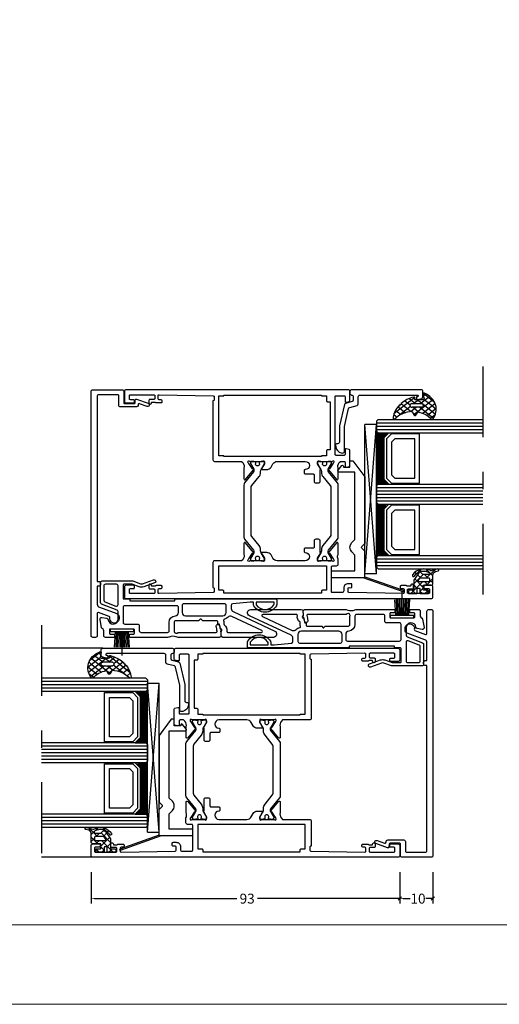
# Model space of a CAD drawing. Extents: x 535 to 1583, y -2757 to 5.
# Drawn here: x 735 to 880, y -1957 to -1660 of the extents above; entities that cross this region are included whole.
import ezdxf

# ---------------------------------------------------------------- set-up
doc = ezdxf.new("R2010")
doc.units = 0
doc.header["$LTSCALE"] = 4.74125
doc.header["$MEASUREMENT"] = 0
doc.linetypes.add('OGLT0', pattern=[10, 4.5, -2.2, 1.1, -2.2])
doc.layers.get('0').update_dxf_attribs({"linetype": 'CONTINUOUS'})
doc.layers.get('Defpoints').update_dxf_attribs({"linetype": 'CONTINUOUS'})
doc.layers.add('Frame Border', color=1, linetype='CONTINUOUS', lineweight=5)
doc.layers.add('PROFIL', color=7, linetype='CONTINUOUS', lineweight=5)
doc.styles.get("Standard").update_dxf_attribs({"font": 'txt', "oblique": 1})
doc.dimstyles.new('ORGADATA', dxfattribs={"dimtxt": 0.18, "dimasz": 0.18, "dimexe": 0.18, "dimexo": 0.625, "dimgap": 0.09, "dimtad": 1, "dimtih": 1, "dimtoh": 1, "dimdec": 4, "dimzin": 0, "dimdsep": 46, "dimtxsty": 'Standard', "dimcen": 0.09, "dimadec": 0, "dimazin": 0, "dimtfac": 1, "dimtdec": 4, "dimtofl": 0, "dimtmove": 2, "dimatfit": 3, "dimfxl": 1, "dimtolj": 1, "dimtzin": 0, "dimarcsym": 0})

# ---------------------------------------------------------------- blocks, each defined once
blk = doc.blocks.new('BLY_P35200-H', base_point=(-63, 0))
at = {"color": 0, "linetype": 'Continuous'}
for points in [[(-63, 0.5), (-63, 92.5, -0.414214), (-62.5, 93), (-59.5, 93, -0.414214), (-59, 92.5), (-59, 90.5, -0.414214), (-59.2, 90.3), (-59.8, 90.3, -0.414214), (-60, 90.5), (-60, 91.7, 0.414214), (-60.3, 92), (-61.2, 92, 0.414214), (-61.5, 91.7), (-61.5, 85.6, 0.414214), (-61.2, 85.3), (-60.4, 85.3, 0.414214), (-60.1, 85.6), (-60.1, 86.8, -0.414214), (-59.8, 87.1), (-59.05, 87.1, -1.04261), (-59.083333, 86.301391, 0.438866), (-59.3, 86.102087), (-59.3, 85.3, 0.267949), (-59.2, 85.126795, -0.267949), (-59.1, 84.95359), (-59.1, 83.4, -0.414214), (-59.4, 83.1), (-59.688703, 83.1, -0.408834), (-59.988652, 83.394479), (-59.999898, 84.005521, 0.408834), (-60.299848, 84.3), (-61.2, 84.3, 0.419614), (-61.499949, 83.994479), (-61.199949, 67.694479, 0.408834), (-60.9, 67.4), (-59.999848, 67.4, 0.419614), (-59.699898, 67.705521), (-59.710738, 68.294479, -0.419614), (-59.410789, 68.6), (-58.8, 68.6, -0.414214), (-58.5, 68.3), (-58.5, 67.4, -0.414214), (-59.8, 66.1), (-60.7, 66.1, 0.414214), (-61.2, 65.6), (-61.2, 62.7, 0.414214), (-60.9, 62.4), (-53.4, 62.4, 0.414214), (-53.1, 62.7), (-53.1, 63.95, -0.414214), (-52.6, 64.45), (-51.119258, 64.45, 0.206373), (-49.890678, 64.320533, -0.112391), (-49.457798, 64.419082), (-46.353147, 64.419082, -0.70673), (-46.16435, 63.885938), (-49.055391, 61.54482, -0.965689), (-49.317654, 61.84652), (-51.045807, 62.95, 0.246928), (-51.249061, 63.14154), (-51.419528, 63.189006, 0.966434), (-51.6, 62.617157), (-51.6, 58.832843, 0.843039), (-51.5, 58.25), (-50.8, 58.25), (-49.499999, 59.000556, -0.998611), (-49.1, 59), (-45.6, 59, -0.414214), (-45.1, 58.5), (-45.1, 57.7, -0.414214), (-45.6, 57.2), (-47.5, 57.2, 0.414214), (-47.8, 56.9), (-47.8, 54.5, -0.414214), (-48.1, 54.2), (-48.8, 54.2, -0.414214), (-49.1, 54.5, 1), (-51.6, 54.5), (-51.6, 46.068247, 0.267949), (-50.85, 44.769209), (-49.85, 44.191858, -0.267949), (-49.1, 42.89282), (-49.1, 41.45, -0.998611), (-49.499999, 41.449444), (-50.8, 42.2), (-51.5, 42.2, 0.843039), (-51.6, 41.617157), (-51.6, 37.832843, 0.843039), (-51.5, 37.25), (-51.388838, 37.25), (-51.190394, 37.306903, 0.246928), (-50.988619, 37.5), (-49.315155, 38.58676, -0.965689), (-49.052892, 38.88846), (-46.161852, 36.547342, -0.70673), (-46.350648, 36.014198), (-49.455299, 36.014198, -0.112391), (-49.888179, 36.112746, 0.273858), (-51.6, 35.3), (-51.6, 27.2, -0.414214), (-52.1, 26.7), (-59.70179, 26.7), (-59.700051, 26.794479, 0.419614), (-60, 27.1), (-60.9, 27.1, 0.408834), (-61.199949, 26.805521), (-61.499949, 10.505521, 0.419614), (-61.2, 10.2), (-60.3, 10.2, 0.408834), (-60.000051, 10.494479), (-59.988805, 11.105521, -0.408834), (-59.688855, 11.4), (-59.4, 11.4, -0.414214), (-59.1, 11.1), (-59.1, 9.54641, -0.267949), (-59.2, 9.373205, 0.267949), (-59.3, 9.2), (-59.3, 8.397913, 0.438866), (-59.083333, 8.198609, -1.04261), (-59.05, 7.4), (-59.8, 7.4, -0.414214), (-60.1, 7.7), (-60.1, 8.9, 0.414214), (-60.4, 9.2), (-61.2, 9.2, 0.414214), (-61.5, 8.9), (-61.5, 1.8, 0.414214), (-61.2, 1.5), (-60.3, 1.5, 0.414214), (-60, 1.8), (-60, 2.8, -0.414214), (-59.8, 3), (-59.2, 3, -0.414214), (-59, 2.8), (-59, 0.5, -0.414214), (-59.5, 0), (-62.5, 0, -0.414214), (-63, 0.5)], [(0, 67.5), (0, 0.5, -0.414214), (-0.5, 0), (-3.5, 0, -0.414214), (-4, 0.5), (-4, 2.8, -0.414214), (-3.8, 3), (-3.2, 3, -0.414214), (-3, 2.8), (-3, 1.8, 0.414214), (-2.7, 1.5), (-1.8, 1.5, 0.414214), (-1.5, 1.8), (-1.5, 8.9, 0.414214), (-1.8, 9.2), (-2.6, 9.2, 0.414214), (-2.9, 8.9), (-2.9, 7.7, -0.414214), (-3.2, 7.4), (-3.95, 7.4, -1.04261), (-3.916667, 8.198609, 0.438866), (-3.7, 8.397913), (-3.7, 9.2, 0.267949), (-3.8, 9.373205, -0.267949), (-3.9, 9.54641), (-3.9, 11.1, -0.414214), (-3.6, 11.4), (-3.311297, 11.4, -0.408834), (-3.011348, 11.105521), (-3.000102, 10.494479, 0.408834), (-2.700152, 10.2), (-1.8, 10.2, 0.419614), (-1.500051, 10.505521), (-1.800051, 26.805521, 0.408834), (-2.1, 27.1), (-3.000152, 27.1, 0.419614), (-3.300102, 26.794479), (-3.298363, 26.7), (-21.1, 26.7, -0.414214), (-21.6, 27.2), (-21.6, 35.3, 0.273858), (-23.311821, 36.112746, -0.112391), (-23.744701, 36.014198), (-26.849352, 36.014198, -0.70673), (-27.038148, 36.547342), (-24.147108, 38.88846, -0.965689), (-23.884845, 38.58676), (-22.211381, 37.5, 0.246928), (-22.009606, 37.306903), (-21.811162, 37.25), (-21.7, 37.25, 0.843039), (-21.6, 37.832843), (-21.6, 41.617157, 0.843039), (-21.7, 42.2), (-22.4, 42.2), (-23.700001, 41.449444, -0.998611), (-24.1, 41.45), (-24.1, 42.89282, -0.267949), (-23.35, 44.191858), (-22.35, 44.769209, 0.267949), (-21.6, 46.068247), (-21.6, 54.5, 1), (-24.1, 54.5, -0.414214), (-24.4, 54.2), (-25.1, 54.2, -0.414214), (-25.4, 54.5), (-25.4, 56.9, 0.414214), (-25.7, 57.2), (-27.6, 57.2, -0.414214), (-28.1, 57.7), (-28.1, 58.5, -0.414214), (-27.6, 59), (-24.1, 59, -0.998611), (-23.700001, 59.000556), (-22.4, 58.25), (-21.7, 58.25, 0.843039), (-21.6, 58.832843), (-21.6, 62.617157, 0.966434), (-21.780472, 63.189006), (-21.950939, 63.14154, 0.246928), (-22.154193, 62.95), (-23.882346, 61.84652, -0.965689), (-24.14461, 61.54482), (-27.03565, 63.885938, -0.70673), (-26.846854, 64.419082), (-23.742203, 64.419082, -0.112391), (-23.309322, 64.320534, 0.280734), (-21.6, 65.15), (-21.6, 66.2, 0.414214), (-21.9, 66.5), (-23.1, 66.5, -0.493145), (-23.389778, 66.877646), (-23.148623, 67.777646, -0.339454), (-22.858846, 68), (-18.341154, 68, -0.339454), (-18.051377, 67.777646), (-17.810222, 66.877646, -0.493145), (-18.1, 66.5), (-19.5, 66.5, 0.414214), (-19.8, 66.2), (-19.8, 63.8, 0.414214), (-19.5, 63.5), (-2.1, 63.5, 0.414214), (-1.8, 63.8), (-1.8, 66.2, 0.414214), (-2.1, 66.5), (-3.5, 66.5, -0.493145), (-3.789778, 66.877646), (-3.548623, 67.777646, -0.339454), (-3.258846, 68), (-0.5, 68, -0.414214), (0, 67.5)], [(-44.445881, 64.45), (-28.754119, 64.45, -0.171831), (-28.124798, 64.227146), (-24.771165, 61.511427, 0.171831), (-24.456504, 61.4), (-24.252628, 61.4, 0.131652), (-24.002628, 61.466987), (-22.3, 62.45), (-22, 62.45, -0.414214), (-21.6, 62.05), (-21.6, 61.45), (-21.7, 61.45), (-21.7, 60.875), (-22.109526, 60.875, 1.69614), (-22.109526, 59.825), (-21.7, 59.825), (-21.7, 59.25), (-21.6, 59.25), (-21.6, 58.65, -0.414214), (-22, 58.25), (-22.3, 58.25), (-24.013397, 59.23923, 0.131652), (-24.613397, 59.4), (-24.951367, 59.4, -0.171831), (-26.210008, 59.845708), (-28.903859, 62.027146, 0.171831), (-29.533179, 62.25), (-43.666821, 62.25, 0.171831), (-44.296141, 62.027146), (-46.989992, 59.845708, -0.171831), (-48.248633, 59.4), (-48.586603, 59.4, 0.131652), (-49.186603, 59.23923), (-50.9, 58.25), (-51.2, 58.25, -0.414214), (-51.6, 58.65), (-51.6, 59.25), (-51.5, 59.25), (-51.5, 59.825), (-51.090474, 59.825, 1.69614), (-51.090474, 60.875), (-51.5, 60.875), (-51.5, 61.45), (-51.6, 61.45), (-51.6, 62.05, -0.414214), (-51.2, 62.45), (-50.9, 62.45), (-49.197372, 61.466987, 0.131652), (-48.947372, 61.4), (-48.743496, 61.4, 0.171831), (-48.428835, 61.511427), (-45.075202, 64.227146, -0.171831), (-44.445881, 64.45)], [(-61.4, 59.4), (-61.4, 30), (-60.8, 30, -0.414214), (-60.5, 29.7), (-60.5, 28.5), (-53.1, 28.5), (-53.1, 60.9), (-60.5, 60.9), (-60.5, 59.7, -0.414214), (-60.8, 59.4), (-61.4, 59.4)], [(-1.6, 30), (-1.6, 59.4), (-1.8, 59.4), (-1.8, 60.9), (-3.3, 60.9, -0.414214), (-3.6, 61.2), (-3.6, 62), (-18.1, 62), (-18.1, 61.2, -0.414214), (-18.4, 60.9), (-19.9, 60.9), (-19.9, 59.4), (-20.1, 59.4), (-20.1, 30), (-19.9, 30), (-19.9, 28.5), (-1.8, 28.5), (-1.8, 30), (-1.6, 30)], [(-28.754119, 35.99963), (-44.445881, 35.99963, -0.171831), (-45.075202, 36.222484), (-48.428835, 38.938203, 0.171831), (-48.743496, 39.04963), (-48.947372, 39.04963, 0.131652), (-49.197372, 38.982643), (-50.9, 37.99963), (-51.2, 37.99963, -0.414214), (-51.6, 38.39963), (-51.6, 38.99963), (-51.5, 38.99963), (-51.5, 39.57463), (-51.090474, 39.57463, 1.69614), (-51.090474, 40.62463), (-51.5, 40.62463), (-51.5, 41.19963), (-51.6, 41.19963), (-51.6, 41.79963, -0.414214), (-51.2, 42.19963), (-50.9, 42.19963), (-49.186603, 41.2104, 0.131652), (-48.586603, 41.04963), (-48.248633, 41.04963, -0.171831), (-46.989992, 40.603922), (-44.296141, 38.422484, 0.171831), (-43.666821, 38.19963), (-29.533179, 38.19963, 0.171831), (-28.903859, 38.422484), (-26.210008, 40.603922, -0.171831), (-24.951367, 41.04963), (-24.613397, 41.04963, 0.131652), (-24.013397, 41.2104), (-22.3, 42.19963), (-22, 42.19963, -0.414214), (-21.6, 41.79963), (-21.6, 41.19963), (-21.7, 41.19963), (-21.7, 40.62463), (-22.109526, 40.62463, 1.69614), (-22.109526, 39.57463), (-21.7, 39.57463), (-21.7, 38.99963), (-21.6, 38.99963), (-21.6, 38.39963, -0.414214), (-22, 37.99963), (-22.3, 37.99963), (-24.002628, 38.982643, 0.131652), (-24.252628, 39.04963), (-24.456504, 39.04963, 0.171831), (-24.771165, 38.938203), (-28.124798, 36.222484, -0.171831), (-28.754119, 35.99963)]]:
    blk.add_lwpolyline(points, format="xyb", close=True, dxfattribs=at)
blk = doc.blocks.new('BLY_B-Q_DI', base_point=(24.351379, 7.7))
at = {"color": 0, "linetype": 'Continuous'}
for p, q in [((19.454651, 5.631194), (21.523457, 7.7)), ((19.584972, 6.187933), (20.12421, 5.648694)), ((19.65612, 8.238105), (22.101379, 5.792846)), ((19.716165, 8.014029), (20.196799, 8.494662)), ((21.101379, 5.156602), (22.101379, 6.156602)), ((22.315545, 7.7), (23.647761, 6.367784)), ((22.644777, 6.7), (23.644777, 7.7)), ((23.301379, 5.235281), (24.150817, 6.08472)), ((23.647761, 6.367784), (24.301379, 5.714166)), ((24.150817, 6.08472), (24.301379, 6.235281)), ((25.851379, 5.663961), (26.587418, 6.4)), ((25.86481, 6.272055), (26.851379, 5.285486)), ((19.47281, 4.178775), (20.607029, 3.044556)), ((19.605404, 3.660627), (20.118084, 4.173306)), ((21.046213, 4.726691), (23.872905, 1.9)), ((21.13377, 3.067672), (22.101379, 4.035281)), ((22.381453, 2.194035), (24.987418, 4.8)), ((23.301379, 4.592846), (26.851379, 1.042846)), ((24.208738, 1.9), (25.290254, 2.981515)), ((25.215545, 4.8), (26.215545, 3.8)), ((26.108738, 3.8), (26.851379, 4.542641)), ((20.357012, 2.290914), (20.824722, 2.758624)), ((21.484519, 2.167065), (21.674112, 1.977472)), ((25.851379, 1.42132), (26.851379, 2.42132))]:
    blk.add_line(p, q, dxfattribs=at)
for points in [[(26.851379, 6.2, 0.414214), (26.651379, 6.4), (26.051379, 6.4, 0.414214), (25.851379, 6.2), (25.851379, 5, -0.414214), (25.651379, 4.8), (24.301379, 4.8), (24.301379, 7.2, 0.414214), (23.801379, 7.7), (21.204942, 7.7, -0.337012), (20.207037, 8.454276), (19.992181, 9.301844, 1), (19.410577, 9.15441), (19.939449, 7.180789, -0.199562), (19.906016, 6.952925, 0.379276), (21.165353, 1.538878, 1), (21.545497, 2.126662, -0.411107), (20.547756, 6.660236, -0.751612), (21.101379, 6.5), (21.101379, 4.954995, -0.198912), (20.954933, 4.601442), (20.547826, 4.194335, 0.466308), (20.614591, 3.431206), (22.801379, 1.9), (24.301379, 1.9), (25.651379, 1.9, -0.414214), (25.851379, 1.7), (25.851379, 0.5, 0.414214), (26.051379, 0.3), (26.651379, 0.3, 0.414214), (26.851379, 0.5), (26.851379, 2.7, 0.414214), (26.651379, 2.9), (25.451379, 2.9, -0.414214), (25.251379, 3.1), (25.251379, 3.6, -0.414214), (25.451379, 3.8), (26.651379, 3.8, 0.414214), (26.851379, 4), (26.851379, 6.2)], [(23.213511, 6.612132, -0.198912), (23.301379, 6.4), (23.301379, 3.59112, -0.606815), (22.829306, 3.345375), (22.229306, 3.765499, -0.244698), (22.101379, 4.011245), (22.101379, 6.4, -0.414214), (22.401379, 6.7), (23.001379, 6.7, -0.198912), (23.213511, 6.612132)]]:
    blk.add_lwpolyline(points, format="xyb", close=True, dxfattribs=at)
blk = doc.blocks.new('BLY_A35100', base_point=(1.351404, 0.37))
at = {"color": 7, "linetype": 'Continuous'}
for p, q in [((1.351404, 22.203646), (1.728748, 22.336354)), ((5.69, 9.867171), (1.351404, 22.203646)), ((5.902008, 10.47), (1.728748, 22.336354)), ((6.79, 13.97), (6.79, 10.47)), ((6.79, 13.97), (51.79, 13.97)), ((6.79, 13.97), (51.79, 10.47)), ((6.79, 10.47), (51.79, 13.97)), ((51.79, 13.97), (51.79, 10.47)), ((5.69, 0.37), (5.69, 10.47)), ((5.69, 10.47), (13.635736, 10.47)), ((6.79, 10.47), (51.79, 10.47)), ((13.635736, 10.47), (14.547868, 9.557868)), ((15.884264, 10.47), (14.972132, 9.557868)), ((35.997692, 10.47), (15.884264, 10.47)), ((40.89, 6.87), (35.997692, 10.47)), ((7.69, 0.37), (7.69, 7.47)), ((7.69, 7.47), (11.818101, 7.47)), ((11.818101, 7.47), (12.393095, 7.47)), ((12.393095, 7.47), (13.345786, 6.517309)), ((16.174214, 6.517309), (17.126905, 7.47)), ((17.126905, 7.47), (37.39, 7.47)), ((37.39, 7.47), (37.39, 2.57)), ((38.89, 5.97), (40.89, 5.97)), ((38.89, 3.97), (38.89, 5.97)), ((40.89, 5.97), (40.89, 6.87)), ((38.064167, 2.42), (39.449808, 3.52)), ((39.19, 3.97), (38.89, 3.97)), ((5.69, 0.37), (7.69, 0.37)), ((37.69, 2.27), (37.804359, 2.27))]:
    blk.add_line(p, q, dxfattribs=at)
for centre, radius, start, end in [((13.635736, 10.47), 0, 90, 172.874984), ((14.76, 9.77), 0.3, 225, 315), ((14.76, 7.931522), 2, 225, 315), ((39.19, 3.67), 0.3, 330, 90), ((7.69, 0.37), 0, 270, 45), ((37.69, 2.57), 0.3, 180, 270), ((37.804359, 2.57), 0.3, 270, 330)]:
    blk.add_arc(centre, radius, start, end, dxfattribs=at)
blk = doc.blocks.new('BLY_P6S003', base_point=(25, 0))
at = {"color": 0, "linetype": 'Continuous'}
blk.add_lwpolyline([(39.367949, 6.47941, -0.339454), (39.850912, 6.85), (42.001903, 6.85, 0.414214), (42.501903, 7.35), (42.501903, 24.681974, 1.029515), (42.002325, 24.66744, -0.431355), (41.702833, 24.35), (41.401903, 24.35, -0.493145), (41.112125, 24.727646), (41.447534, 25.97941, -0.339454), (41.930497, 26.35), (43.601903, 26.35, -0.414214), (44.101903, 25.85), (44.101903, 4.85, -0.414214), (43.601903, 4.35), (43.001903, 4.35, -0.414214), (42.501903, 4.85, 0.414214), (42.001903, 5.35), (41.001903, 5.35, 0.339454), (40.51894, 4.97941), (39.99157, 3.011238, -0.277325), (39.621082, 2.653463), (33.164378, 1.162815, -0.056784), (33.051903, 1.15), (28.301903, 1.15, 0.414214), (27.801903, 0.65), (27.801903, 0.5, -0.445187), (27.249708, 0.002732), (26.969115, 0.032184, -0.316615), (25.03566, 1.720573), (25.001903, 2.106422, -0.440011), (25.5, 2.65), (32.880999, 2.65, 0.056784), (32.993475, 2.662815), (38.405465, 3.912271, 0.277325), (38.775952, 4.270047), (39.367949, 6.47941)], format="xyb", close=True, dxfattribs=at)
blk = doc.blocks.new('BLY_AGS306', base_point=(2.5, 9))
at = {"color": 0, "linetype": 'Continuous'}
for p, q in [((0.046961, 9.138844), (3.318097, 12.40998)), ((2.518731, 11.995987), (4.598997, 9.915722)), ((3.975996, 12.660043), (4.457513, 12.178526)), ((4.457513, 12.178526), (7.704388, 8.931651)), ((4.501675, 11.472237), (6.02869, 12.999253)), ((4.626506, 9.475749), (7.918636, 12.767879)), ((5.3, 8.027922), (9.440366, 12.168288)), ((5.766836, 12.990524), (8.543128, 10.214232)), ((8.187638, 12.691042), (9.629271, 11.249408)), ((0.339813, 9.932265), (1.130301, 9.141777)), ((1.314167, 11.079231), (4, 8.393398)), ((2.326996, 9.297559), (4.501675, 11.472237)), ((2.5, 7.349242), (4.626506, 9.475749)), ((4.598997, 9.915722), (8.231189, 6.28353)), ((1.504932, 6.354174), (1.745826, 6.595068)), ((1.61477, 6.535987), (7.889983, 0.260775)), ((2.096246, 4.824168), (4, 6.727922)), ((2.5, 7.772078), (4, 6.272078)), ((5.3, 5.906602), (7.294315, 7.900917)), ((5.3, 7.093398), (7.040502, 5.352897)), ((7.419972, 5.905254), (8.365162, 6.850443)), ((2.921447, 3.528048), (4.493441, 5.100043)), ((4.010425, 2.495706), (7.027103, 5.512384)), ((5.083759, 5.188319), (8.726138, 1.54594)), ((5.195573, 1.559534), (7.396418, 3.760379)), ((6.492329, 0.73497), (8.103798, 2.346439)), ((8.091522, 0.212842), (9.0718, 1.19312)), ((9.170957, 1.10112), (9.998807, 0.273271))]:
    blk.add_line(p, q, dxfattribs=at)
for points in [[(9.859808, 11.924157, 0.204998), (4.419434, 12.787541, 0.204998), (0.038913, 9.447761, 0.634053), (0.352094, 9.004558), (2.147906, 9.321208, -0.466308), (2.5, 9.025765), (2.5, 6.747214, -0.648232), (2, 6.523607, 0.766183), (1.514723, 6.207172, 0.125983), (3.90598, 2.437046, -1), (4.197312, 2.162954), (4.355017, 2.039955, -1), (4.670429, 1.793956, 0.005556), (4.831709, 1.675682, -0.98895), (5.161955, 1.450032, 0.134376), (9.687137, 0.000276, 0.753129), (9.870007, 0.54718, -0.236157), (7.015611, 5.716697), (8.326785, 6.328108, 0.63707), (8.326785, 6.871892), (7.166449, 7.412966, -0.189794), (9.870007, 11.423085, 0.538967), (9.859808, 11.924157)], [(4.5, 9.1), (4.8, 9.1, -0.414214), (5.3, 8.6), (5.3, 5.6, -0.414214), (4.8, 5.1), (4.5, 5.1, -0.414214), (4, 5.6), (4, 8.6, -0.414214), (4.5, 9.1)]]:
    blk.add_lwpolyline(points, format="xyb", close=True, dxfattribs=at)
blk = doc.blocks.new('BLY_35300-H2', base_point=(-74.7, 0))
at = {"color": 0, "linetype": 'Continuous'}
for points in [[(-66.930572, 42.777382), (-72.780512, 55.322618, 0.802585), (-74.686819, 54.9), (-74.686819, 39.691494, 0.404284), (-74.203826, 39.191784, -0.021978), (-72.959872, 39.094597, 0.335437), (-72.855532, 39.155084, -0.782954), (-72.088312, 39.03452, 0.335437), (-72.007553, 38.944947, -0.023939), (-70.686819, 38.624977), (-70.686819, 38.2), (-69.986819, 38.2, -0.414214), (-69.686819, 37.9), (-69.686819, 33.665686, 0.198912), (-69.628241, 33.524264), (-69.245398, 33.141421, -0.414214), (-69.245398, 32.858579), (-69.628241, 32.475736, 0.198912), (-69.686819, 32.334315), (-69.686819, 25.5, -0.414214), (-70.186819, 25), (-72.686819, 25, 0.026013), (-72.894503, 24.989188, -0.71874), (-73.186819, 26.171573), (-73.186819, 37.672806, -0.456169), (-72.844632, 37.969825, -0.027904), (-71.411819, 37.684021, 0.490314), (-70.786819, 38.168143), (-70.786819, 38.549908, 0.024057), (-72.106474, 38.861884, -0.338188), (-72.187835, 38.951974, 0.785624), (-72.763645, 39.042931, -0.338188), (-72.868813, 38.982305, 0.023135), (-74.168437, 39.090468, 0.425026), (-74.686819, 38.590806), (-74.686819, 26.171573, -0.128876), (-74.412532, 24.010899, 0.133256), (-74.686819, 23), (-74.686819, 11.7, 0.414214), (-74.486819, 11.5), (-73.886819, 11.5, 0.414214), (-73.686819, 11.7), (-73.686819, 12.8, -0.414214), (-73.486819, 13), (-72.386819, 13, -0.414214), (-72.186819, 12.8), (-72.186819, 5.7, -0.414214), (-72.386819, 5.5), (-73.486819, 5.5, -0.414214), (-73.686819, 5.7), (-73.686819, 6.8, 0.414214), (-73.886819, 7), (-74.486819, 7, 0.414214), (-74.686819, 6.8), (-74.686819, 4.3, 0.414214), (-74.186819, 3.8), (-72.715512, 3.8, -0.080127), (-72.186675, 3.578799, 0.357179), (-71.773644, 3.098414), (-69.273644, 2.657596, 0.520567), (-68.694416, 3.236824), (-68.953051, 4.703618, 0.327671), (-69.380796, 5.112595, -0.937174), (-69.186819, 8.1), (-66.936413, 8.1, -0.308111), (-66.471209, 7.783262), (-64.632881, 3.116738, 0.308111), (-64.167677, 2.8), (-58.186819, 2.8, 0.414214), (-57.686819, 3.3), (-57.686819, 12.500943), (-58.526512, 14.80798, -0.176327), (-58.526512, 15.49202), (-57.330153, 18.77899, 1), (-58.269846, 19.12101), (-59.466205, 15.83404, 0.176327), (-59.466205, 14.46596), (-58.686819, 12.324616), (-58.686819, 9.8, -0.414214), (-58.886819, 9.6), (-62.886819, 9.6, -0.414214), (-63.086819, 9.8), (-63.086819, 11.4, 0.414214), (-63.286819, 11.6), (-63.686819, 11.6), (-63.686819, 25.2), (-63.286819, 25.2, 0.414214), (-63.086819, 25.4), (-63.086819, 55.6, 0.414214), (-63.386819, 55.9), (-64.889595, 55.9, 0.136106), (-65.147134, 55.828572, 0.565741), (-65.147134, 48.971429, 0.136106), (-64.889595, 48.9), (-64.086819, 48.9), (-64.086819, 47.9), (-64.538666, 42.657068, -0.389252), (-65.036819, 42.2), (-66.024264, 42.2, -0.291473), (-66.930572, 42.777382)], [(-64.086819, 55.1), (-64.086819, 49.7), (-64.714702, 49.7, -0.150113), (-64.883103, 49.751724, -0.530049), (-64.883103, 55.048276, -0.150113), (-64.714702, 55.1), (-64.086819, 55.1)], [(-72.614927, 51.418219), (-68.401813, 42.383167, -0.324052), (-68.62383, 41.231339, 0.154381), (-69.243069, 40.126422, -0.451186), (-69.633761, 39.903434, 0.082447), (-70.215407, 40), (-70.711996, 40, -0.239057), (-70.954017, 40.122727, 0.287946), (-72.832274, 40.868331, -0.468837), (-73.186819, 41.163331), (-73.186819, 51.291433, -0.802585), (-72.614927, 51.418219)], [(-67.186819, 40.7), (-65.086819, 40.7, -0.414214), (-64.586819, 40.2), (-64.586819, 27.9, -0.198912), (-64.733266, 27.546447, -0.198912), (-65.086819, 27.4), (-67.186819, 27.4, -0.414214), (-68.186819, 28.4), (-68.186819, 39.7, -0.414214), (-67.186819, 40.7)], [(-65.333266, 26.153553, -0.198912), (-65.186819, 25.8), (-65.186819, 10.1, -0.414214), (-65.686819, 9.6), (-70.186819, 9.6, -0.414214), (-70.686819, 10.1), (-70.686819, 14, 0.414214), (-71.186819, 14.5), (-72.686819, 14.5, -0.414214), (-73.186819, 15), (-73.186819, 23, -0.414214), (-72.686819, 23.5), (-70.186819, 23.5, 0.394805), (-68.191269, 25.366667, -0.394805), (-67.193494, 26.3), (-65.686819, 26.3, -0.198912), (-65.333266, 26.153553)], [(-2, 1.8), (-57.8, 1.8), (-57.8, 2.3, 0.414214), (-58.3, 2.8), (-58.8, 2.8, 0.414214), (-59.3, 2.3), (-59.3, 1.8), (-64.668664, 1.8, -0.315299), (-65.608356, 2.45798), (-67.53159, 7.74202, 0.315299), (-68.471282, 8.4), (-69, 8.4, 1.100775), (-68.733212, 5.625655, -0.368848), (-68.394136, 5.433759), (-67.218092, 2.202606, -0.520567), (-67.5, 1.8), (-74.2, 1.8, 0.414214), (-74.7, 1.3), (-74.7, 0.5, 0.414214), (-74.2, 0), (-0.5, 0, 0.414214), (0, 0.5), (0, 9.3, 0.414214), (-0.5, 9.8), (-3.9, 9.8, -0.414214), (-4.2, 10.1), (-4.2, 12.901142, -0.388879), (-3.926147, 13.2), (-3.073853, 13.274566, 0.493145), (-2.818092, 13.67603), (-4.090161, 17.17101, 1), (-5.029853, 16.82899), (-4.203514, 14.558642, -0.493145), (-4.459275, 14.157177), (-4.743578, 14.132304, 0.388879), (-5.2, 13.634207), (-5.2, 8.8, 0.414214), (-4.7, 8.3), (-1.8, 8.3, -0.414214), (-1.5, 8), (-1.5, 2.3, -0.414214), (-2, 1.8)], [(-65.200118, 7.881397, -0.248173), (-64.786819, 8.1), (-59.186819, 8.1, -0.414214), (-58.686819, 7.6), (-58.686819, 4.3, -0.414214), (-59.186819, 3.8), (-63.486819, 3.8, -0.308111), (-63.952024, 4.116738), (-65.252024, 7.416738, -0.248173), (-65.200118, 7.881397)]]:
    blk.add_lwpolyline(points, format="xyb", close=True, dxfattribs=at)
blk = doc.blocks.new('BLY_A00120', base_point=(-2.45, -2.1))
at = {"color": 7, "linetype": 'Continuous'}
for p, q in [((4.7, 3.4), (0.02, 3.73)), ((4.7, 3), (0.02, 3.26)), ((5.5, 4.9), (4.7, 4.9)), ((4.7, -2.1), (4.7, 4.9)), ((5.5, -2.1), (5.5, 4.9)), ((4.7, 1.4), (-2.45, 1.4)), ((4.7, 2.2), (0.01, 2.33)), ((4.7, 1.8), (0.01, 1.87)), ((0.01, 0.93), (4.7, 1)), ((4.7, 2.6), (0.02, 2.8)), ((0.02, 0.47), (4.71, 0.6)), ((0.02, 0), (4.7, 0.2)), ((0.02, -0.46), (4.7, -0.2)), ((0.03, -0.93), (4.71, -0.6)), ((5.5, -2.1), (4.7, -2.1))]:
    blk.add_line(p, q, dxfattribs=at)
blk = doc.blocks.new('BLY_35300-H1', base_point=(-74.7, 0))
at = {"color": 0, "linetype": 'Continuous'}
for points in [[(-7.756248, 42.777382), (-1.906308, 55.322618, -0.802585), (0, 54.9), (0, 39.691494, -0.404284), (-0.482993, 39.191784, 0.021978), (-1.726947, 39.094597, -0.335437), (-1.831287, 39.155084, 0.782954), (-2.598508, 39.03452, -0.335437), (-2.679266, 38.944947, 0.023939), (-4, 38.624977), (-4, 38.2), (-4.7, 38.2, 0.414214), (-5, 37.9), (-5, 33.665686, -0.198912), (-5.058579, 33.524264), (-5.441421, 33.141421, 0.414214), (-5.441421, 32.858579), (-5.058579, 32.475736, -0.198912), (-5, 32.334315), (-5, 25.5, 0.414214), (-4.5, 25), (-2, 25, -0.026013), (-1.792316, 24.989188, 0.71874), (-1.5, 26.171573), (-1.5, 37.672806, 0.456169), (-1.842188, 37.969825, 0.027904), (-3.275, 37.684021, -0.490314), (-3.9, 38.168143), (-3.9, 38.549908, -0.024057), (-2.580346, 38.861884, 0.338188), (-2.498985, 38.951974, -0.785624), (-1.923175, 39.042931, 0.338188), (-1.818006, 38.982305, -0.023135), (-0.518382, 39.090468, -0.425026), (0, 38.590806), (0, 26.171573, 0.128876), (-0.274288, 24.010899, -0.133256), (0, 23), (0, 11.7, -0.414214), (-0.2, 11.5), (-0.8, 11.5, -0.414214), (-1, 11.7), (-1, 12.8, 0.414214), (-1.2, 13), (-2.3, 13, 0.414214), (-2.5, 12.8), (-2.5, 5.7, 0.414214), (-2.3, 5.5), (-1.2, 5.5, 0.414214), (-1, 5.7), (-1, 6.8, -0.414214), (-0.8, 7), (-0.2, 7, -0.414214), (0, 6.8), (0, 4.3, -0.414214), (-0.5, 3.8), (-1.971307, 3.8, 0.080127), (-2.500144, 3.578799, -0.357179), (-2.913176, 3.098414), (-5.413176, 2.657596, -0.520567), (-5.992404, 3.236824), (-5.733769, 4.703618, -0.327671), (-5.306024, 5.112595, 0.937174), (-5.5, 8.1), (-7.750406, 8.1, 0.308111), (-8.215611, 7.783262), (-10.053938, 3.116738, -0.308111), (-10.519143, 2.8), (-16.5, 2.8, -0.414214), (-17, 3.3), (-17, 12.500943), (-16.160307, 14.80798, 0.176327), (-16.160307, 15.49202), (-17.356667, 18.77899, -1), (-16.416974, 19.12101), (-15.220615, 15.83404, -0.176327), (-15.220615, 14.46596), (-16, 12.324616), (-16, 9.8, 0.414214), (-15.8, 9.6), (-11.8, 9.6, 0.414214), (-11.6, 9.8), (-11.6, 11.4, -0.414214), (-11.4, 11.6), (-11, 11.6), (-11, 25.2), (-11.4, 25.2, -0.414214), (-11.6, 25.4), (-11.6, 55.6, -0.414214), (-11.3, 55.9), (-9.797224, 55.9, -0.136106), (-9.539685, 55.828572, -0.565741), (-9.539685, 48.971429, -0.136106), (-9.797224, 48.9), (-10.6, 48.9), (-10.6, 47.9), (-10.148153, 42.657068, 0.389252), (-9.65, 42.2), (-8.662555, 42.2, 0.291473), (-7.756248, 42.777382)], [(-10.6, 55.1), (-10.6, 49.7), (-9.972118, 49.7, 0.150113), (-9.803716, 49.751724, 0.530049), (-9.803716, 55.048276, 0.150113), (-9.972118, 55.1), (-10.6, 55.1)], [(-2.071892, 51.418219), (-6.285006, 42.383167, 0.324052), (-6.062989, 41.231339, -0.154381), (-5.44375, 40.126422, 0.451186), (-5.053059, 39.903434, -0.082447), (-4.471413, 40), (-3.974824, 40, 0.239057), (-3.732802, 40.122727, -0.287946), (-1.854545, 40.868331, 0.468837), (-1.5, 41.163331), (-1.5, 51.291433, 0.802585), (-2.071892, 51.418219)], [(-7.5, 40.7), (-9.6, 40.7, 0.414214), (-10.1, 40.2), (-10.1, 27.9, 0.198912), (-9.953553, 27.546447, 0.198912), (-9.6, 27.4), (-7.5, 27.4, 0.414214), (-6.5, 28.4), (-6.5, 39.7, 0.414214), (-7.5, 40.7)], [(-9.353553, 26.153553, 0.198912), (-9.5, 25.8), (-9.5, 10.1, 0.414214), (-9, 9.6), (-4.5, 9.6, 0.414214), (-4, 10.1), (-4, 14, -0.414214), (-3.5, 14.5), (-2, 14.5, 0.414214), (-1.5, 15), (-1.5, 23, 0.414214), (-2, 23.5), (-4.5, 23.5, -0.394805), (-6.495551, 25.366667, 0.394805), (-7.493326, 26.3), (-9, 26.3, 0.198912), (-9.353553, 26.153553)], [(-72.7, 1.8), (-16.9, 1.8), (-16.9, 2.3, -0.414214), (-16.4, 2.8), (-15.9, 2.8, -0.414214), (-15.4, 2.3), (-15.4, 1.8), (-10.031336, 1.8, 0.315299), (-9.091644, 2.45798), (-7.16841, 7.74202, -0.315299), (-6.228718, 8.4), (-5.7, 8.4, -1.100775), (-5.966788, 5.625655, 0.368848), (-6.305864, 5.433759), (-7.481908, 2.202606, 0.520567), (-7.2, 1.8), (-0.5, 1.8, -0.414214), (0, 1.3), (0, 0.5, -0.414214), (-0.5, 0), (-74.2, 0, -0.414214), (-74.7, 0.5), (-74.7, 9.3, -0.414214), (-74.2, 9.8), (-70.8, 9.8, 0.414214), (-70.5, 10.1), (-70.5, 12.901142, 0.388879), (-70.773853, 13.2), (-71.626147, 13.274566, -0.493145), (-71.881908, 13.67603), (-70.609839, 17.17101, -1), (-69.670147, 16.82899), (-70.496486, 14.558642, 0.493145), (-70.240725, 14.157177), (-69.956422, 14.132304, -0.388879), (-69.5, 13.634207), (-69.5, 8.8, -0.414214), (-70, 8.3), (-72.9, 8.3, 0.414214), (-73.2, 8), (-73.2, 2.3, 0.414214), (-72.7, 1.8)], [(-9.486702, 7.881397, 0.248173), (-9.9, 8.1), (-15.5, 8.1, 0.414214), (-16, 7.6), (-16, 4.3, 0.414214), (-15.5, 3.8), (-11.2, 3.8, 0.308111), (-10.734796, 4.116738), (-9.434796, 7.416738, 0.248173), (-9.486702, 7.881397)]]:
    blk.add_lwpolyline(points, format="xyb", close=True, dxfattribs=at)
blk = doc.blocks.new('BLY_P35200')
at = {"color": 7, "linetype": 'Continuous'}
for points in [[(0, 0.5), (0, 92.5, -0.414214), (0.5, 93), (3.5, 93, -0.414214), (4, 92.5), (4, 90.5, -0.414214), (3.8, 90.3), (3.2, 90.3, -0.414214), (3, 90.5), (3, 91.7, 0.414214), (2.7, 92), (1.8, 92, 0.414214), (1.5, 91.7), (1.5, 85.6, 0.414214), (1.8, 85.3), (2.6, 85.3, 0.414214), (2.9, 85.6), (2.9, 86.8, -0.414214), (3.2, 87.1), (3.95, 87.1, -1.04261), (3.916667, 86.301391, 0.438866), (3.7, 86.102087), (3.7, 85.3, 0.267949), (3.8, 85.126795, -0.267949), (3.9, 84.95359), (3.9, 83.4, -0.414214), (3.6, 83.1), (3.311297, 83.1, -0.408834), (3.011348, 83.394479), (3.000102, 84.005521, 0.408834), (2.700152, 84.3), (1.8, 84.3, 0.419614), (1.500051, 83.994479), (1.800051, 67.694479, 0.408834), (2.1, 67.4), (3.000152, 67.4, 0.419614), (3.300102, 67.705521), (3.289262, 68.294479, -0.419614), (3.589211, 68.6), (4.2, 68.6, -0.414214), (4.5, 68.3), (4.5, 67.4, -0.414214), (3.2, 66.1), (2.3, 66.1, 0.414214), (1.8, 65.6), (1.8, 62.7, 0.414214), (2.1, 62.4), (9.6, 62.4, 0.414214), (9.9, 62.7), (9.9, 63.95, -0.414214), (10.4, 64.45), (11.880742, 64.45, 0.206373), (13.109322, 64.320533, -0.112391), (13.542202, 64.419082), (16.646853, 64.419082, -0.70673), (16.83565, 63.885938), (13.944609, 61.54482, -0.965689), (13.682346, 61.84652), (11.954193, 62.95, 0.246928), (11.750939, 63.14154), (11.580472, 63.189006, 0.966434), (11.4, 62.617157), (11.4, 58.832843, 0.843039), (11.5, 58.25), (12.2, 58.25), (13.500001, 59.000556, -0.998611), (13.9, 59), (17.4, 59, -0.414214), (17.9, 58.5), (17.9, 57.7, -0.414214), (17.4, 57.2), (15.5, 57.2, 0.414214), (15.2, 56.9), (15.2, 54.5, -0.414214), (14.9, 54.2), (14.2, 54.2, -0.414214), (13.9, 54.5, 1), (11.4, 54.5), (11.4, 46.068247, 0.267949), (12.15, 44.769209), (13.15, 44.191858, -0.267949), (13.9, 42.89282), (13.9, 41.45, -0.998611), (13.500001, 41.449444), (12.2, 42.2), (11.5, 42.2, 0.843039), (11.4, 41.617157), (11.4, 37.832843, 0.843039), (11.5, 37.25), (11.611162, 37.25), (11.809606, 37.306903, 0.246928), (12.011381, 37.5), (13.684845, 38.58676, -0.965689), (13.947108, 38.88846), (16.838148, 36.547342, -0.70673), (16.649352, 36.014198), (13.544701, 36.014198, -0.112391), (13.111821, 36.112746, 0.273858), (11.4, 35.3), (11.4, 27.2, -0.414214), (10.9, 26.7), (3.29821, 26.7), (3.299949, 26.794479, 0.419614), (3, 27.1), (2.1, 27.1, 0.408834), (1.800051, 26.805521), (1.500051, 10.505521, 0.419614), (1.8, 10.2), (2.7, 10.2, 0.408834), (2.999949, 10.494479), (3.011195, 11.105521, -0.408834), (3.311145, 11.4), (3.6, 11.4, -0.414214), (3.9, 11.1), (3.9, 9.54641, -0.267949), (3.8, 9.373205, 0.267949), (3.7, 9.2), (3.7, 8.397913, 0.438866), (3.916667, 8.198609, -1.04261), (3.95, 7.4), (3.2, 7.4, -0.414214), (2.9, 7.7), (2.9, 8.9, 0.414214), (2.6, 9.2), (1.8, 9.2, 0.414214), (1.5, 8.9), (1.5, 1.8, 0.414214), (1.8, 1.5), (2.7, 1.5, 0.414214), (3, 1.8), (3, 2.8, -0.414214), (3.2, 3), (3.8, 3, -0.414214), (4, 2.8), (4, 0.5, -0.414214), (3.5, 0), (0.5, 0, -0.414214), (0, 0.5)], [(63, 67.5), (63, 0.5, -0.414214), (62.5, 0), (59.5, 0, -0.414214), (59, 0.5), (59, 2.8, -0.414214), (59.2, 3), (59.8, 3, -0.414214), (60, 2.8), (60, 1.8, 0.414214), (60.3, 1.5), (61.2, 1.5, 0.414214), (61.5, 1.8), (61.5, 8.9, 0.414214), (61.2, 9.2), (60.4, 9.2, 0.414214), (60.1, 8.9), (60.1, 7.7, -0.414214), (59.8, 7.4), (59.05, 7.4, -1.04261), (59.083333, 8.198609, 0.438866), (59.3, 8.397913), (59.3, 9.2, 0.267949), (59.2, 9.373205, -0.267949), (59.1, 9.54641), (59.1, 11.1, -0.414214), (59.4, 11.4), (59.688703, 11.4, -0.408834), (59.988652, 11.105521), (59.999898, 10.494479, 0.408834), (60.299848, 10.2), (61.2, 10.2, 0.419614), (61.499949, 10.505521), (61.199949, 26.805521, 0.408834), (60.9, 27.1), (59.999848, 27.1, 0.419614), (59.699898, 26.794479), (59.701637, 26.7), (41.9, 26.7, -0.414214), (41.4, 27.2), (41.4, 35.3, 0.273858), (39.688179, 36.112746, -0.112391), (39.255299, 36.014198), (36.150648, 36.014198, -0.70673), (35.961852, 36.547342), (38.852892, 38.88846, -0.965689), (39.115155, 38.58676), (40.788619, 37.5, 0.246928), (40.990394, 37.306903), (41.188838, 37.25), (41.3, 37.25, 0.843039), (41.4, 37.832843), (41.4, 41.617157, 0.843039), (41.3, 42.2), (40.6, 42.2), (39.299999, 41.449444, -0.998611), (38.9, 41.45), (38.9, 42.89282, -0.267949), (39.65, 44.191858), (40.65, 44.769209, 0.267949), (41.4, 46.068247), (41.4, 54.5, 1), (38.9, 54.5, -0.414214), (38.6, 54.2), (37.9, 54.2, -0.414214), (37.6, 54.5), (37.6, 56.9, 0.414214), (37.3, 57.2), (35.4, 57.2, -0.414214), (34.9, 57.7), (34.9, 58.5, -0.414214), (35.4, 59), (38.9, 59, -0.998611), (39.299999, 59.000556), (40.6, 58.25), (41.3, 58.25, 0.843039), (41.4, 58.832843), (41.4, 62.617157, 0.966434), (41.219528, 63.189006), (41.049061, 63.14154, 0.246928), (40.845807, 62.95), (39.117654, 61.84652, -0.965689), (38.85539, 61.54482), (35.96435, 63.885938, -0.70673), (36.153146, 64.419082), (39.257797, 64.419082, -0.112391), (39.690678, 64.320534, 0.280734), (41.4, 65.15), (41.4, 66.2, 0.414214), (41.1, 66.5), (39.9, 66.5, -0.493145), (39.610222, 66.877646), (39.851377, 67.777646, -0.339454), (40.141154, 68), (44.658846, 68, -0.339454), (44.948623, 67.777646), (45.189778, 66.877646, -0.493145), (44.9, 66.5), (43.5, 66.5, 0.414214), (43.2, 66.2), (43.2, 63.8, 0.414214), (43.5, 63.5), (60.9, 63.5, 0.414214), (61.2, 63.8), (61.2, 66.2, 0.414214), (60.9, 66.5), (59.5, 66.5, -0.493145), (59.210222, 66.877646), (59.451377, 67.777646, -0.339454), (59.741154, 68), (62.5, 68, -0.414214), (63, 67.5)], [(18.554119, 64.45), (34.245881, 64.45, -0.171831), (34.875202, 64.227146), (38.228835, 61.511427, 0.171831), (38.543496, 61.4), (38.747372, 61.4, 0.131652), (38.997372, 61.466987), (40.7, 62.45), (41, 62.45, -0.414214), (41.4, 62.05), (41.4, 61.45), (41.3, 61.45), (41.3, 60.875), (40.890474, 60.875, 1.69614), (40.890474, 59.825), (41.3, 59.825), (41.3, 59.25), (41.4, 59.25), (41.4, 58.65, -0.414214), (41, 58.25), (40.7, 58.25), (38.986603, 59.23923, 0.131652), (38.386603, 59.4), (38.048633, 59.4, -0.171831), (36.789992, 59.845708), (34.096141, 62.027146, 0.171831), (33.466821, 62.25), (19.333179, 62.25, 0.171831), (18.703859, 62.027146), (16.010008, 59.845708, -0.171831), (14.751367, 59.4), (14.413397, 59.4, 0.131652), (13.813397, 59.23923), (12.1, 58.25), (11.8, 58.25, -0.414214), (11.4, 58.65), (11.4, 59.25), (11.5, 59.25), (11.5, 59.825), (11.909526, 59.825, 1.69614), (11.909526, 60.875), (11.5, 60.875), (11.5, 61.45), (11.4, 61.45), (11.4, 62.05, -0.414214), (11.8, 62.45), (12.1, 62.45), (13.802628, 61.466987, 0.131652), (14.052628, 61.4), (14.256504, 61.4, 0.171831), (14.571165, 61.511427), (17.924798, 64.227146, -0.171831), (18.554119, 64.45)], [(1.6, 59.4), (1.6, 30), (2.2, 30, -0.414214), (2.5, 29.7), (2.5, 28.5), (9.9, 28.5), (9.9, 60.9), (2.5, 60.9), (2.5, 59.7, -0.414214), (2.2, 59.4), (1.6, 59.4)], [(61.4, 30), (61.4, 59.4), (61.2, 59.4), (61.2, 60.9), (59.7, 60.9, -0.414214), (59.4, 61.2), (59.4, 62), (44.9, 62), (44.9, 61.2, -0.414214), (44.6, 60.9), (43.1, 60.9), (43.1, 59.4), (42.9, 59.4), (42.9, 30), (43.1, 30), (43.1, 28.5), (61.2, 28.5), (61.2, 30), (61.4, 30)], [(34.245881, 35.99963), (18.554119, 35.99963, -0.171831), (17.924798, 36.222484), (14.571165, 38.938203, 0.171831), (14.256504, 39.04963), (14.052628, 39.04963, 0.131652), (13.802628, 38.982643), (12.1, 37.99963), (11.8, 37.99963, -0.414214), (11.4, 38.39963), (11.4, 38.99963), (11.5, 38.99963), (11.5, 39.57463), (11.909526, 39.57463, 1.69614), (11.909526, 40.62463), (11.5, 40.62463), (11.5, 41.19963), (11.4, 41.19963), (11.4, 41.79963, -0.414214), (11.8, 42.19963), (12.1, 42.19963), (13.813397, 41.2104, 0.131652), (14.413397, 41.04963), (14.751367, 41.04963, -0.171831), (16.010008, 40.603922), (18.703859, 38.422484, 0.171831), (19.333179, 38.19963), (33.466821, 38.19963, 0.171831), (34.096141, 38.422484), (36.789992, 40.603922, -0.171831), (38.048633, 41.04963), (38.386603, 41.04963, 0.131652), (38.986603, 41.2104), (40.7, 42.19963), (41, 42.19963, -0.414214), (41.4, 41.79963), (41.4, 41.19963), (41.3, 41.19963), (41.3, 40.62463), (40.890474, 40.62463, 1.69614), (40.890474, 39.57463), (41.3, 39.57463), (41.3, 38.99963), (41.4, 38.99963), (41.4, 38.39963, -0.414214), (41, 37.99963), (40.7, 37.99963), (38.997372, 38.982643, 0.131652), (38.747372, 39.04963), (38.543496, 39.04963, 0.171831), (38.228835, 38.938203), (34.875202, 36.222484, -0.171831), (34.245881, 35.99963)]]:
    blk.add_lwpolyline(points, format="xyb", close=True, dxfattribs=at)
blk = doc.blocks.new('_OBLIQUE')
at = {"color": 0, "linetype": 'ByBlock'}
blk.add_line((-0.5, -0.5), (0.5, 0.5), dxfattribs=at)
blk = doc.blocks.new('*D132')
at = {"color": 0, "lineweight": -2, "transparency": 16777216}
for p, q in [((849.83, -1917.15), (849.83, -1926.65)), ((859.83, -1917.15), (859.83, -1926.65)), ((850.83, -1925.15), (852.95, -1925.15)), ((859.83, -1925.15), (857.7, -1925.15))]:
    blk.add_line(p, q, dxfattribs=at)
at = {"color": 0, "transparency": 16777216}
blk.add_solid([(850.83, -1924.98), (850.83, -1925.31), (849.83, -1925.15)], dxfattribs=at)
at = {"layer": 'Defpoints', "color": 0, "transparency": 16777216}
for p in [(849.83, -1917.15), (859.83, -1917.15), (849.83, -1925.15)]:
    blk.add_point(p, dxfattribs=at)
at = {"color": 0, "lineweight": -2, "transparency": 16777216}
blk.add_blockref('_OBLIQUE', (859.83, -1925.15), dxfattribs=at)
at = {"color": 0, "transparency": 16777216, "insert": (855.33, -1925.15), "char_height": 3, "attachment_point": 5}
blk.add_mtext('\\A1;10', dxfattribs=at)
blk = doc.blocks.new('*D133')
at = {"color": 0, "lineweight": -2, "transparency": 16777216}
for p, q in [((756.83, -1917.15), (756.83, -1926.65)), ((849.83, -1917.15), (849.83, -1926.65)), ((757.83, -1925.15), (800.72, -1925.15)), ((849.83, -1925.15), (806.93, -1925.15))]:
    blk.add_line(p, q, dxfattribs=at)
at = {"color": 0, "transparency": 16777216}
blk.add_solid([(757.83, -1924.98), (757.83, -1925.31), (756.83, -1925.15)], dxfattribs=at)
at = {"layer": 'Defpoints', "color": 0, "transparency": 16777216}
for p in [(756.83, -1917.15), (849.83, -1917.15), (756.83, -1925.15)]:
    blk.add_point(p, dxfattribs=at)
at = {"color": 0, "lineweight": -2, "transparency": 16777216}
blk.add_blockref('_OBLIQUE', (849.83, -1925.15), dxfattribs=at)
at = {"color": 0, "transparency": 16777216, "insert": (803.83, -1925.15), "char_height": 3, "attachment_point": 5}
blk.add_mtext('\\A1;93', dxfattribs=at)
blk = doc.blocks.new('triple glas')
at = {"color": 0, "linetype": 'OGLT0', "extrusion": (0, 0, -1)}
for p, q in [((0, 16), (0, -57)), ((-27.5, -4.3), (-29, -5.8)), ((-29, -5.8), (-29, -17.7)), ((-19, -4.3), (-27.5, -4.3)), ((-26.5, -5.8), (-27.5, -6.8)), ((-20.5, -5.8), (-26.5, -5.8)), ((-20.5, -17.7), (-20.5, -5.8)), ((-19, -19.2), (-19, -4.3)), ((-27.5, -6.8), (-27.5, -16.7)), ((-29, -17.7), (-27.5, -19.2)), ((-27.5, -16.7), (-26.5, -17.7)), ((-26.5, -17.7), (-20.5, -17.7)), ((-27.5, -19.2), (-19, -19.2)), ((-27.5, -25.8), (-29, -27.3)), ((-19, -25.8), (-27.5, -25.8)), ((-19, -40.7), (-19, -25.8)), ((-29, -27.3), (-29, -39.2)), ((-26.5, -27.3), (-27.5, -28.3)), ((-27.5, -28.3), (-27.5, -38.2)), ((-20.5, -27.3), (-26.5, -27.3)), ((-20.5, -39.2), (-20.5, -27.3)), ((-27.5, -38.2), (-26.5, -39.2)), ((-29, -39.2), (-27.5, -40.7)), ((-27.5, -40.7), (-19, -40.7)), ((-26.5, -39.2), (-20.5, -39.2))]:
    blk.add_line(p, q, dxfattribs=at)
at = {"color": 0, "linetype": 'Continuous', "extrusion": (0, 0, -1)}
for p, q in [((-31.5, 0), (-32, -0.5)), ((-31.5, 0), (0, 0)), ((-32, -0.5), (-32, -3.5)), ((-32, -1), (0, -1)), ((-32, -2), (0, -2)), ((-32, -3), (0, -3)), ((-32, -3.5), (-31.5, -4)), ((-32, -19.5), (-32, -4.02)), ((-31.6, -19.5), (-31.6, -4.02)), ((-31.5, -4), (0, -4)), ((-31.2, -19.5), (-31.2, -4.02)), ((-30.8, -19.5), (-30.8, -4.02)), ((-30.4, -19.5), (-30.4, -4.02)), ((-30, -19.5), (-30, -4.02)), ((-29.6, -5.37), (-29.6, -4.02)), ((-29.2, -4.97), (-29.2, -4.02)), ((-28.8, -4.57), (-28.8, -4.02)), ((-28.4, -4.17), (-28.4, -4.02)), ((-31.5, -19.5), (-32, -20)), ((-32, -20), (-32, -25)), ((-32, -20.5), (0, -20.5)), ((-31.5, -19.5), (0, -19.5)), ((-29.6, -19.5), (-29.6, -18.15)), ((-29.2, -19.5), (-29.2, -18.55)), ((-28.8, -19.5), (-28.8, -18.95)), ((-28.4, -19.5), (-28.4, -19.35)), ((-32, -21.5), (0, -21.5)), ((-32, -22.5), (0, -22.5)), ((-32, -23.5), (0, -23.5)), ((-32, -24.5), (0, -24.5)), ((-32, -25), (-31.5, -25.5)), ((-32, -41), (-32, -25.52)), ((-31.6, -41), (-31.6, -25.52)), ((-31.5, -25.5), (0, -25.5)), ((-31.2, -41), (-31.2, -25.52)), ((-30.8, -41), (-30.8, -25.52)), ((-30.4, -41), (-30.4, -25.52)), ((-30, -41), (-30, -25.52)), ((-29.6, -26.87), (-29.6, -25.52)), ((-29.2, -26.47), (-29.2, -25.52)), ((-31.5, -41), (-32, -41.5)), ((-32, -41.5), (-32, -44.5)), ((-31.5, -41), (0, -41)), ((-29.6, -41), (-29.6, -39.65)), ((-29.2, -41), (-29.2, -40.05)), ((-28.8, -41), (-28.8, -40.45)), ((-32, -42), (0, -42)), ((-32, -43), (0, -43)), ((-32, -44), (0, -44)), ((-32, -44.5), (-31.5, -45)), ((-31.5, -45), (0, -45))]:
    blk.add_line(p, q, dxfattribs=at)
for points in [[(32, -4), (28.25, -4), (29.75, -5.5), (29.75, -18), (28.25, -19.5), (32, -19.5), (32, -4)], [(32, -25.5), (28.25, -25.5), (29.75, -27), (29.75, -39.5), (28.25, -41), (32, -41), (32, -25.5)]]:
    blk.add_lwpolyline(points, close=True, dxfattribs=at)

msp = doc.modelspace()

# ---------------------------------------------------------------- linework, layer by layer
at = {"color": 0, "linetype": 'ByBlock'}
for p, q in [((760.32518, -1849.64579), (741.82518, -1849.64579)), ((757.32518, -1912.64579), (741.82518, -1912.64579))]:
    msp.add_line(p, q, dxfattribs=at)
at = {"layer": 'Frame Border', "lineweight": 5}
msp.add_lwpolyline([(534.74245, -1957.02561), (534.74245, -1363.02561), (1221.29693, -1363.02561), (1221.29693, -1957.02561), (534.74245, -1957.02561)], close=True, dxfattribs=at)
at = {"layer": 'PROFIL', "color": 252, "lineweight": 5}
msp.add_lwpolyline([(544.74245, -1413.02561), (1211.29693, -1413.02561), (1211.29693, -1933.02561), (544.74245, -1933.02561)], close=True, dxfattribs=at)
at = {"layer": 'PROFIL', "lineweight": 5}
msp.add_lwpolyline([(544.74245, -1413.02561), (1211.29693, -1413.02561), (1211.29693, -1933.02561), (544.74245, -1933.02561)], close=True, dxfattribs=at)

# ---------------------------------------------------------------- block references
at = {"linetype": 'ByBlock'}
msp.add_blockref('triple glas', (874.82432, -1780.64579), dxfattribs=at)
at = {"color": 7, "extrusion": (0, 0, -1), "rotation": 90}
for name, p in [('BLY_35300-H2', (-756.82518, -1846.34579)), ('BLY_P35200-H', (-766.82518, -1834.64579)), ('BLY_P6S003', (-830.47518, -1790.7477)), ('BLY_A35100', (-829.22518, -1832.58439))]:
    msp.add_blockref(name, p, dxfattribs=at)
at = {"color": 7, "xscale": 0.8, "rotation": 270}
msp.add_blockref('BLY_AGS306', (856.82518, -1774.64579), dxfattribs=at)
at = {"color": 7, "rotation": 270}
for name, p in [('BLY_B-Q_DI', (859.82518, -1830.64617)), ('BLY_A00120', (847.07518, -1832.49579))]:
    msp.add_blockref(name, p, dxfattribs=at)
at = {"color": 7, "xscale": -1, "yscale": -1, "rotation": 270}
for name, p in [('BLY_35300-H1', (859.82518, -1912.64579)), ('BLY_A00120', (769.57518, -1851.78261)), ('BLY_P35200', (849.82518, -1912.64579)), ('BLY_P6S003', (786.17518, -1868.7477)), ('BLY_A35100', (787.42518, -1910.58439))]:
    msp.add_blockref(name, p, dxfattribs=at)
at = {"linetype": 'ByBlock', "xscale": -1}
msp.add_blockref('triple glas', (741.82518, -1858.64579), dxfattribs=at)
at = {"color": 7, "extrusion": (0, 0, -1), "yscale": -1, "rotation": 90}
for name, p, xscale in [('BLY_AGS306', (-759.82518, -1852.64579), -0.8), ('BLY_B-Q_DI', (-756.82518, -1908.64617), -1)]:
    msp.add_blockref(name, p, dxfattribs=dict(at, xscale=xscale))

# ---------------------------------------------------------------- dimensions: what is measured, and where the dimension line sits
for base, p1, p2, picture, middle in [((756.82518, -1925.14579), (849.82518, -1917.14579), (756.82518, -1917.14579), '*D133', (803.82518, -1925.14579)), ((849.82518, -1925.14579), (859.82518, -1917.14579), (849.82518, -1917.14579), '*D132', (855.32518, -1925.14579))]:
    dim = msp.add_linear_dim(base=base, p1=p1, p2=p2, dimstyle='ORGADATA', override={"dimtxt": 3, "dimasz": 1, "dimexe": 1.5, "dimexo": 0, "dimgap": 0.6, "dimtad": 0, "dimzin": 12, "dimblk1": 'OBLIQUE', "dimsah": 1})
    dim.commit()
    dim.dimension.update_dxf_attribs({"geometry": picture, "text_midpoint": middle})

doc.saveas('drawing.dxf')
